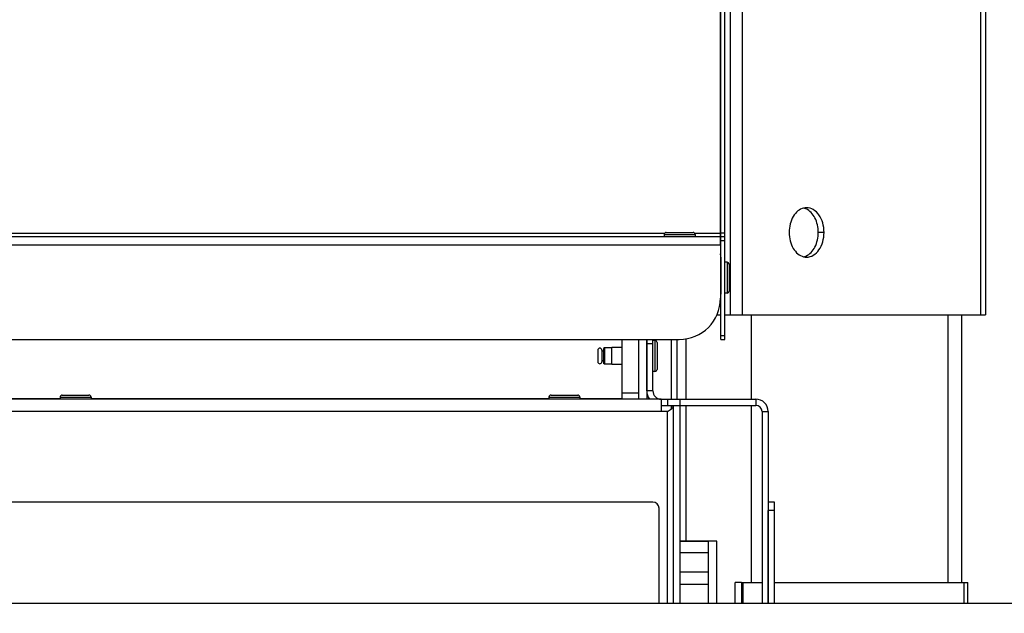
# Model space of a CAD drawing. Units: millimetres. Extents: x 0 to 7000, y 0 to 4950.
# Drawn here: x 4820 to 5060, y 3589 to 3733 of the extents above; entities that cross this region are included whole.
import ezdxf
from ezdxf.enums import TextEntityAlignment as Align

# ---------------------------------------------------------------- set-up
doc = ezdxf.new("R2010")
doc.units = ezdxf.units.MM
doc.header["$LTSCALE"] = 385
doc.linetypes.add('PHANTOM', pattern=[0.8, 0.45, -0.05, 0.1, -0.05, 0.1, -0.05])
doc.layers.get('0').update_dxf_attribs({"linetype": 'CONTINUOUS'})
for name, color, linetype in [('DEFAULT_3', 7, 'PHANTOM'), ('DIEPTEKADER-CORO-070TEKEN', 7, 'CONTINUOUS'), ('DIN7337A-4_0X12_0-AL-STAALTEKEN', 7, 'CONTINUOUS'), ('DIN7337A-4_0X7_0-AL-STAAL-TEKEN', 7, 'CONTINUOUS'), ('INF061VTEKEN', 7, 'CONTINUOUS'), ('INFERNO-CORO-070-100-62-2DMAAT', 7, 'CONTINUOUS'), ('PAN007TEKEN', 7, 'CONTINUOUS'), ('PAN010TEKEN', 7, 'CONTINUOUS'), ('PAN012TEKEN', 7, 'CONTINUOUS'), ('PAN017-070TEKEN', 7, 'CONTINUOUS'), ('PAN024TEKEN', 7, 'CONTINUOUS'), ('PAN027-070TEKEN', 7, 'CONTINUOUS'), ('PAN037TEKEN', 7, 'CONTINUOUS'), ('PANCUB003-070TEKEN', 7, 'CONTINUOUS'), ('PANCUB006TEKEN', 7, 'CONTINUOUS'), ('PANCUBMAG007TEKEN', 7, 'CONTINUOUS'), ('PANCUBMAG013TEKEN', 7, 'CONTINUOUS')]:
    doc.layers.add(name, color=color, linetype=linetype)
doc.styles.add('TEXTSTYLE_2', font='ar_wgl_b.ttf')
doc.dimstyles.new('DIMSTYLE_1', dxfattribs={"dimtxt": 50, "dimasz": 50, "dimexe": 0.6, "dimexo": 0.6, "dimgap": 0.75, "dimtad": 1, "dimdec": 0, "dimdsep": 46, "dimtxsty": 'TEXTSTYLE_2', "dimblk": '_FILLED', "dimblk1": '_FILLED', "dimblk2": '_FILLED', "dimcen": 0.09, "dimazin": 2, "dimtp": 0.5, "dimtm": 0.5, "dimtfac": 1, "dimtdec": 0, "dimtofl": 0, "dimtmove": 0, "dimatfit": 3, "dimldrblk": '_FILLED', "dimfxl": 0, "dimtolj": 1, "dimarcsym": 0})
doc.dimstyles.new('DIMSTYLE_9', dxfattribs={"dimtxt": 50, "dimasz": 50, "dimexe": 0.6, "dimexo": 0.6, "dimgap": 0.75, "dimtad": 1, "dimdsep": 46, "dimtxsty": 'TEXTSTYLE_2', "dimblk": '_FILLED', "dimblk1": '_FILLED', "dimblk2": '_FILLED', "dimcen": 0.09, "dimazin": 2, "dimtp": 0.3, "dimtm": 0.3, "dimtfac": 1, "dimtofl": 0, "dimtmove": 0, "dimatfit": 3, "dimldrblk": '_FILLED', "dimfxl": 0, "dimtolj": 1, "dimarcsym": 0})

# ---------------------------------------------------------------- blocks, each defined once
blk = doc.blocks.new('_FILLED')
at = {"color": 0, "linetype": 'ByBlock'}
blk.add_solid([(0, 0), (-1, 0.2), (-1, -0.2)], dxfattribs=at)
blk = doc.blocks.new('*D44')
at = {"layer": 'INFERNO-CORO-070-100-62-2DMAAT', "color": 1, "linetype": 'Continuous'}
for p in [(3995.79, 3420.12), (4989.79, 3420.12)]:
    blk.add_line(p, (4492.79, 3420.12), dxfattribs=at)
at = {"layer": 'INFERNO-CORO-070-100-62-2DMAAT', "color": 1, "linetype": 'Continuous', "xscale": 50, "yscale": 50, "zscale": 50, "rotation": 180}
blk.add_blockref('_FILLED', (3995.79, 3420.12), dxfattribs=at)
at = {"layer": 'INFERNO-CORO-070-100-62-2DMAAT', "color": 1, "linetype": 'Continuous', "xscale": 50, "yscale": 50, "zscale": 50}
blk.add_blockref('_FILLED', (4989.79, 3420.12), dxfattribs=at)
at = {"layer": 'INFERNO-CORO-070-100-62-2DMAAT', "color": 1, "linetype": 'Continuous', "style": 'TEXTSTYLE_2', "width": 0.889963}
blk.add_text('994', height=50, dxfattribs=at).set_placement((4434.52, 3432.62), (4551.06, 3432.62), align=Align.FIT)
blk = doc.blocks.new('*D45')
at = {"layer": 'INFERNO-CORO-070-100-62-2DMAAT', "color": 1, "linetype": 'Continuous'}
for p, q in [((3900.48, 3820.45), (3900.48, 4060.12)), ((5073.79, 3601.79), (5073.79, 4060.12)), ((3900.48, 4050.12), (4487.14, 4050.12)), ((5073.79, 4050.12), (4487.14, 4050.12))]:
    blk.add_line(p, q, dxfattribs=at)
at = {"layer": 'INFERNO-CORO-070-100-62-2DMAAT', "color": 1, "linetype": 'Continuous', "xscale": 50, "yscale": 50, "zscale": 50, "rotation": 180}
blk.add_blockref('_FILLED', (3900.48, 4050.12), dxfattribs=at)
at = {"layer": 'INFERNO-CORO-070-100-62-2DMAAT', "color": 1, "linetype": 'Continuous', "xscale": 50, "yscale": 50, "zscale": 50}
blk.add_blockref('_FILLED', (5073.79, 4050.12), dxfattribs=at)
at = {"layer": 'INFERNO-CORO-070-100-62-2DMAAT', "color": 1, "linetype": 'Continuous', "style": 'TEXTSTYLE_2', "width": 0.988848}
blk.add_text('1173', height=50, dxfattribs=at).set_placement((4409.44, 4062.62), (4564.83, 4062.62), align=Align.FIT)

msp = doc.modelspace()

# ---------------------------------------------------------------- linework, layer by layer
at = {"layer": 'DEFAULT_3', "color": 6, "linetype": 'PHANTOM'}
for p, q in [((4989.793, 3606.792), (4980.793, 3606.792)), ((4989.793, 3591.792), (4989.793, 3606.792))]:
    msp.add_line(p, q, dxfattribs=at)
at = {"layer": 'DIEPTEKADER-CORO-070TEKEN', "color": 5, "linetype": 'Continuous'}
msp.add_line((3990.793, 3591.792), (5073.793, 3591.792), dxfattribs=at)
at = {"layer": 'DIN7337A-4_0X12_0-AL-STAALTEKEN', "color": 5, "linetype": 'Continuous'}
for p, q in [((4974.793, 3655.542), (4974.293, 3655.542)), ((4974.793, 3655.542), (4974.793, 3648.042)), ((4975.293, 3655.042), (4975.293, 3648.542)), ((4960.893, 3653.192), (4960.893, 3650.392)), ((4961.893, 3653.192), (4961.893, 3650.392)), ((4962.293, 3652.992), (4961.893, 3652.992)), ((4962.493, 3653.792), (4962.293, 3653.592)), ((4962.293, 3653.592), (4962.293, 3649.992)), ((4964.293, 3653.792), (4962.493, 3653.792)), ((4962.493, 3653.792), (4962.493, 3649.792)), ((4962.293, 3650.592), (4961.893, 3650.592)), ((4962.493, 3649.792), (4962.293, 3649.992)), ((4964.293, 3649.792), (4962.493, 3649.792)), ((4974.793, 3648.042), (4974.293, 3648.042))]:
    msp.add_line(p, q, dxfattribs=at)
at = {"layer": 'DIN7337A-4_0X12_0-AL-STAALTEKEN', "color": 6, "linetype": 'Continuous'}
for p, q in [((4966.793, 3653.842), (4964.293, 3653.842)), ((4966.793, 3649.742), (4964.293, 3649.742))]:
    msp.add_line(p, q, dxfattribs=at)
at = {"layer": 'DIN7337A-4_0X12_0-AL-STAALTEKEN', "color": 7, "linetype": 'Continuous'}
msp.add_line((4964.293, 3649.742), (4964.293, 3653.842), dxfattribs=at)
at = {"layer": 'DIN7337A-4_0X12_0-AL-STAALTEKEN', "color": 5, "linetype": 'Continuous'}
for centre, start, end in [((4974.793, 3655.042), 0, 90), ((4961.393, 3653.192), 0, 180), ((4961.393, 3650.392), 180, 360), ((4974.793, 3648.542), 270, 360)]:
    msp.add_arc(centre, 0.5, start, end, dxfattribs=at)
at = {"layer": 'DIN7337A-4_0X7_0-AL-STAAL-TEKEN', "color": 5, "linetype": 'Continuous'}
for p, q in [((4977.043, 3681.292), (4984.543, 3681.292)), ((4977.043, 3681.292), (4977.043, 3680.792)), ((4977.543, 3681.792), (4984.043, 3681.792)), ((4984.543, 3681.292), (4984.543, 3680.792)), ((4992.293, 3674.542), (4991.793, 3674.542)), ((4992.293, 3674.542), (4992.293, 3667.042)), ((4992.793, 3674.042), (4992.793, 3667.542)), ((4992.293, 3667.042), (4991.793, 3667.042)), ((4830.293, 3641.792), (4837.793, 3641.792)), ((4830.293, 3641.792), (4830.293, 3641.292)), ((4830.793, 3642.292), (4837.293, 3642.292)), ((4837.793, 3641.792), (4837.793, 3641.292)), ((4949.043, 3641.792), (4956.543, 3641.792)), ((4949.043, 3641.792), (4949.043, 3641.292)), ((4949.543, 3642.292), (4956.043, 3642.292)), ((4956.543, 3641.792), (4956.543, 3641.292))]:
    msp.add_line(p, q, dxfattribs=at)
for centre, start, end in [((4977.543, 3681.292), 90, 180), ((4984.043, 3681.292), 0, 90), ((4992.293, 3674.042), 0, 90), ((4992.293, 3667.542), 270, 360), ((4830.793, 3641.792), 90, 180), ((4837.293, 3641.792), 0, 90), ((4949.543, 3641.792), 90, 180), ((4956.043, 3641.792), 0, 90)]:
    msp.add_arc(centre, 0.5, start, end, dxfattribs=at)
at = {"layer": 'INF061VTEKEN', "color": 5, "linetype": 'Continuous'}
for p, q in [((4980.793, 3606.792), (4987.793, 3606.792)), ((4987.793, 3591.792), (4987.793, 3606.792)), ((4980.793, 3604.058), (4987.793, 3604.058)), ((4987.793, 3599.308), (4980.793, 3599.308)), ((4987.793, 3596.275), (4980.793, 3596.275))]:
    msp.add_line(p, q, dxfattribs=at)
at = {"layer": 'PAN007TEKEN', "color": 5, "linetype": 'Continuous'}
for p, q in [((4719.043, 3641.444), (4830.293, 3641.444)), ((4837.793, 3641.444), (4949.043, 3641.444)), ((4956.543, 3641.444), (4966.793, 3641.444))]:
    msp.add_line(p, q, dxfattribs=at)
at = {"layer": 'PAN010TEKEN', "color": 5, "linetype": 'Continuous'}
for p, q in [((4990.793, 3675.792), (4990.693, 3675.792)), ((4990.793, 3675.792), (4990.793, 3666.792)), ((4990.693, 3666.792), (4990.793, 3666.792)), ((4990.641, 3664.792), (4990.793, 3664.792)), ((4970.793, 3655.792), (4970.793, 3641.292)), ((4972.793, 3655.792), (4972.793, 3641.292))]:
    msp.add_line(p, q, dxfattribs=at)
msp.add_arc((4986.793, 3675.792), 4, 0, 12.11479, dxfattribs=at)
at = {"layer": 'PAN012TEKEN', "color": 5, "linetype": 'Continuous'}
for p, q in [((4966.793, 3641.292), (4966.793, 3655.792)), ((4970.793, 3655.792), (4970.793, 3642.796)), ((4966.793, 3642.796), (4970.793, 3642.796))]:
    msp.add_line(p, q, dxfattribs=at)
at = {"layer": 'PAN017-070TEKEN', "color": 5, "linetype": 'Continuous'}
for p, q in [((4978.707, 3655.792), (4978.707, 3641.292)), ((4980.121, 3655.792), (4980.121, 3641.292)), ((4978.707, 3639.792), (4978.707, 3638.919))]:
    msp.add_line(p, q, dxfattribs=at)
at = {"layer": 'PAN024TEKEN', "color": 5, "linetype": 'Continuous'}
for p, q in [((4993.104, 3661.792), (4993.104, 3872.448)), ((4995.933, 3869.62), (4995.933, 3661.792)), ((5053.933, 3661.792), (5053.933, 3811.62)), ((5055.104, 3810.448), (5055.104, 3661.792)), ((5015.861, 3681.792), (5014.447, 3681.792)), ((4989.854, 3661.792), (4990.793, 3661.792)), ((4991.793, 3661.792), (4993.104, 3661.792)), ((4993.104, 3661.792), (5055.104, 3661.792))]:
    msp.add_line(p, q, dxfattribs=at)
for centre, radius, start, end in [((5011.623, 3684.74), 3.052, 90.06917, 103.52356), ((5010.149, 3684.54), 3.259, 66.16162, 76.41886), ((5011.623, 3678.844), 3.052, 256.47644, 269.93083), ((5010.149, 3679.044), 3.259, 283.58114, 293.83838)]:
    msp.add_arc(centre, radius, start, end, dxfattribs=at)
for points, knots in [([(5010.909, 3687.707), (5010.403, 3687.585), (5009.388, 3687.045), (5008.261, 3685.651), (5007.54, 3683.835), (5007.376, 3682.484), (5007.376, 3681.792)], [0, 0, 0, 0, 0.2124038, 0.4513656, 0.7174959, 1, 1, 1, 1]), ([(5014.447, 3681.792), (5014.447, 3683.009), (5014.005, 3685.278), (5012.4, 3687.109), (5011.466, 3687.52)], [0, 0, 0, 0, 0.544008, 1, 1, 1, 1]), ([(5015.861, 3681.792), (5015.861, 3682.565), (5015.659, 3684.064), (5014.771, 3686.028), (5013.389, 3687.427), (5012.181, 3687.792), (5011.619, 3687.792)], [0, 0, 0, 0, 0.2879688, 0.5553443, 0.7905333, 1, 1, 1, 1]), ([(5007.376, 3681.792), (5007.376, 3681.099), (5007.54, 3679.748), (5008.261, 3677.932), (5009.388, 3676.539), (5010.403, 3675.998), (5010.909, 3675.876)], [0, 0, 0, 0, 0.2825041, 0.5486344, 0.7875962, 1, 1, 1, 1]), ([(5011.466, 3676.063), (5012.4, 3676.474), (5014.005, 3678.306), (5014.447, 3680.575), (5014.447, 3681.792)], [0, 0, 0, 0, 0.455992, 1, 1, 1, 1]), ([(5011.619, 3675.792), (5012.181, 3675.792), (5013.389, 3676.157), (5014.771, 3677.555), (5015.659, 3679.519), (5015.861, 3681.019), (5015.861, 3681.792)], [0, 0, 0, 0, 0.2094667, 0.4446557, 0.7120312, 1, 1, 1, 1])]:
    msp.add_open_spline(points, degree=3, knots=knots, dxfattribs=at)
at = {"layer": 'PAN027-070TEKEN', "color": 5, "linetype": 'Continuous'}
for p, q in [((4995.793, 3596.792), (4994.293, 3596.792)), ((4994.293, 3591.792), (4994.293, 3596.792)), ((4995.793, 3596.792), (5000.793, 3596.792)), ((4995.793, 3596.792), (4995.793, 3591.792)), ((4996.232, 3591.792), (4996.232, 3596.792)), ((5003.793, 3596.792), (5050.793, 3596.792)), ((5049.914, 3591.792), (5049.914, 3596.792)), ((5050.793, 3591.792), (5050.793, 3596.792))]:
    msp.add_line(p, q, dxfattribs=at)
at = {"layer": 'PAN037TEKEN', "color": 5, "linetype": 'Continuous'}
for p, q in [((4990.693, 3678.792), (4990.693, 3916.792)), ((3978.417, 3681.618), (4977.169, 3681.618)), ((4984.417, 3681.618), (4990.693, 3681.618)), ((3964.893, 3680.792), (4990.693, 3680.792)), ((3964.893, 3678.792), (4990.693, 3678.792)), ((4990.693, 3678.792), (4990.693, 3665.792)), ((3974.893, 3655.792), (4980.693, 3655.792))]:
    msp.add_line(p, q, dxfattribs=at)
msp.add_arc((4980.693, 3665.792), 10, 270, 360, dxfattribs=at)
at = {"layer": 'PANCUB003-070TEKEN', "color": 5, "linetype": 'Continuous'}
for p, q in [((4998.213, 3641.292), (4998.213, 3661.792)), ((5046.012, 3596.792), (5046.012, 3661.792)), ((5049.293, 3596.792), (5049.293, 3661.792)), ((4982.373, 3641.292), (4982.373, 3655.947)), ((4982.373, 3606.792), (4982.373, 3639.792)), ((4998.213, 3596.792), (4998.213, 3639.792))]:
    msp.add_line(p, q, dxfattribs=at)
at = {"layer": 'PANCUB006TEKEN', "color": 5, "linetype": 'Continuous'}
for p, q in [((4990.793, 3655.792), (4990.793, 3916.792)), ((4991.793, 3655.792), (4991.793, 3916.792)), ((4991.793, 3681.618), (4990.793, 3681.618)), ((4990.793, 3680.792), (4991.793, 3680.792)), ((4990.793, 3679.792), (4991.793, 3679.792)), ((4990.793, 3656.792), (4991.793, 3656.792)), ((4990.793, 3655.792), (4991.793, 3655.792))]:
    msp.add_line(p, q, dxfattribs=at)
at = {"layer": 'PANCUBMAG007TEKEN', "color": 5, "linetype": 'Continuous'}
for p, q in [((4976.293, 3641.292), (3979.293, 3641.292)), ((4977.793, 3638.292), (3979.293, 3638.292)), ((4976.293, 3639.792), (4976.293, 3638.292)), ((4977.793, 3591.792), (4977.793, 3638.292)), ((4979.293, 3639.792), (4980.793, 3639.792)), ((4979.293, 3591.792), (4979.293, 3639.792)), ((4980.793, 3639.792), (4980.793, 3591.792)), ((4974.293, 3616.292), (3966.793, 3616.292)), ((4975.793, 3591.792), (4975.793, 3614.792))]:
    msp.add_line(p, q, dxfattribs=at)
msp.add_arc((4974.293, 3614.792), 1.5, 0, 90, dxfattribs=at)
msp.add_open_spline([(4977.793, 3638.292), (4978.158, 3638.524), (4978.758, 3638.871), (4979.293, 3639.502), (4979.293, 3639.792)], degree=3, knots=[0, 0, 0, 0, 0.599119, 1, 1, 1, 1], dxfattribs=at)
at = {"layer": 'PANCUBMAG013TEKEN', "color": 5, "linetype": 'Continuous'}
for p, q in [((4972.793, 3643.292), (4972.793, 3655.792)), ((4972.793, 3654.792), (4974.293, 3654.792)), ((4974.293, 3643.292), (4974.293, 3655.792)), ((4974.293, 3643.292), (4972.793, 3643.292)), ((4976.293, 3641.292), (4980.793, 3641.292)), ((4976.293, 3641.292), (4976.293, 3639.792)), ((4977.793, 3641.292), (4977.793, 3639.792)), ((4980.793, 3641.292), (4999.293, 3641.292)), ((4980.793, 3641.292), (4980.793, 3639.792)), ((4999.293, 3641.292), (4999.293, 3639.792)), ((4976.293, 3639.792), (4979.293, 3639.792)), ((4980.793, 3639.792), (4999.293, 3639.792)), ((5000.793, 3638.292), (5002.293, 3638.292)), ((5000.793, 3638.292), (5000.793, 3591.792)), ((5002.293, 3638.292), (5002.293, 3591.792)), ((5003.793, 3616.292), (5002.293, 3616.292)), ((5003.793, 3614.292), (5002.293, 3614.292)), ((5002.293, 3591.792), (5002.293, 3614.292)), ((5003.793, 3591.792), (5003.793, 3616.292))]:
    msp.add_line(p, q, dxfattribs=at)
for centre, radius, start, end in [((4976.293, 3643.292), 3.5, 180, 214.95227), ((4976.293, 3643.292), 2, 180, 270), ((4999.293, 3638.292), 3, 0, 90), ((4999.293, 3638.292), 1.5, 0, 90)]:
    msp.add_arc(centre, radius, start, end, dxfattribs=at)

# ---------------------------------------------------------------- dimensions: what is measured, and where the dimension line sits
at = {"layer": 'INFERNO-CORO-070-100-62-2DMAAT', "color": 1, "linetype": 'Continuous'}
for base, p1, p2, dimstyle, picture, middle in [((5073.793, 4050.125), (3900.482, 3819.848), (5073.793, 3601.192), 'DIMSTYLE_1', '*D45', (4488.315, 4050.125)), ((4989.793, 3420.125), (3995.793, 3586.792), (4989.793, 3606.792), 'DIMSTYLE_9', '*D44', (4492.989, 3420.125))]:
    dim = msp.add_linear_dim(base=base, p1=p1, p2=p2, dimstyle=dimstyle, dxfattribs=at)
    dim.commit()
    dim.dimension.update_dxf_attribs({"geometry": picture, "text_midpoint": middle, "dimtype": 160})

doc.saveas('drawing.dxf')
